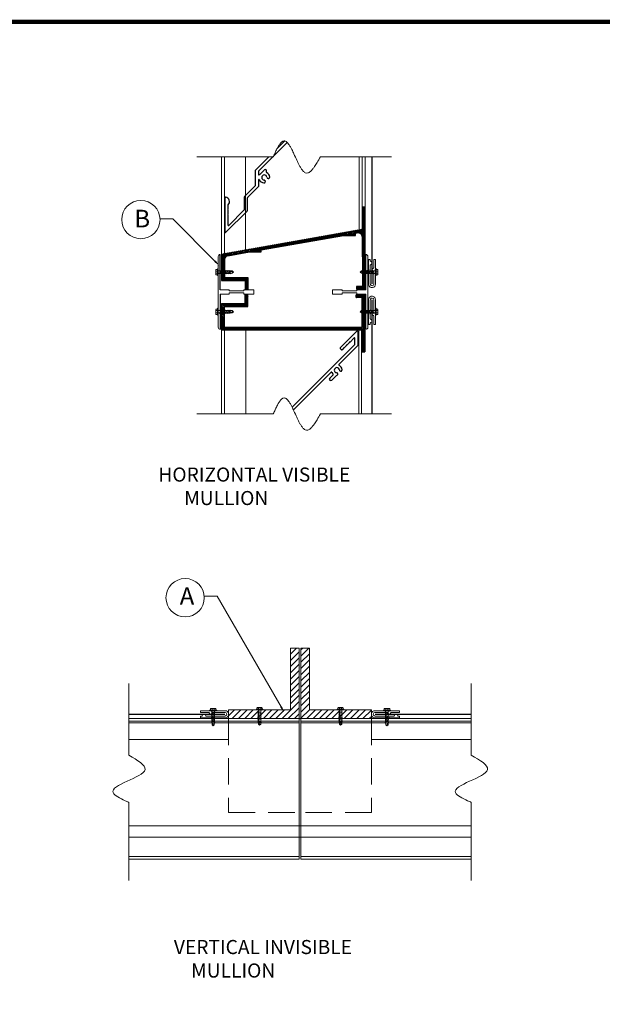
# Model space of a CAD drawing. Units: inches. Extents: x -0.1 to 67.9, y -0.1 to 43.9.
# Drawn here: x 16.5 to 33, y 16 to 43.9 of the extents above; entities that cross this region are included whole.
import ezdxf

# ---------------------------------------------------------------- set-up
doc = ezdxf.new("R2010")
doc.units = ezdxf.units.IN
doc.header["$MEASUREMENT"] = 0
doc.linetypes.add('HIDDEN', pattern=[0.375, 0.25, -0.125])
doc.layers.get('0').update_dxf_attribs({"linetype": 'CONTINUOUS'})
doc.layers.add('HIDDEN', color=7, linetype='HIDDEN')
doc.styles.add('ARCHITECT', font='archs.shx')

# ---------------------------------------------------------------- blocks, each defined once
blk = doc.blocks.new('SILL')
for p, q in [((34.576, 10.321), (34.576, 10.946)), ((34.657, 10.946), (34.576, 10.946)), ((34.657, 9.616), (34.657, 10.946)), ((30.576, 9.616), (34.576, 10.321)), ((31.704, 9.733), (34.043, 10.145)), ((34.043, 10.145), (34.379, 10.145)), ((34.379, 10.204), (34.429, 10.213)), ((34.379, 10.145), (34.379, 10.204)), ((34.576, 9.616), (34.576, 10.09)), ((30.576, 9.616), (30.576, 8.866)), ((30.76, 9.566), (31.368, 9.673)), ((31.368, 9.673), (31.704, 9.673)), ((31.704, 9.673), (31.704, 9.733)), ((34.576, 9.535), (34.576, 9.616)), ((34.576, 9.535), (34.576, 8.697)), ((34.657, 9.616), (34.657, 8.616)), ((30.657, 9.443), (30.657, 8.947)), ((30.576, 8.866), (31.246, 8.866)), ((30.657, 8.947), (31.327, 8.947)), ((31.246, 8.866), (31.246, 8.616)), ((31.327, 8.947), (31.327, 8.616)), ((34.407, 8.697), (34.407, 8.616)), ((34.576, 8.697), (34.407, 8.697)), ((31.246, 8.616), (31.327, 8.616)), ((34.657, 8.616), (34.407, 8.616))]:
    blk.add_line(p, q)
for centre, start, end in [((34.451, 10.09), 0, 100), ((30.782, 9.443), 100, 180)]:
    blk.add_arc(centre, 0.125, start, end)
blk = doc.blocks.new('4HS')
for p, q in [((7, 5), (7, 5.625)), ((7, 5.625), (7.081, 5.625)), ((7.081, 5), (7.081, 5.625)), ((3, 5), (7, 5)), ((3, 5), (3, 4.25)), ((3.081, 4.919), (7, 4.919)), ((3.081, 4.919), (3.081, 4.331)), ((7, 4.919), (7, 4.081)), ((7.081, 5), (7.081, 4)), ((3, 4.25), (3.67, 4.25)), ((3.081, 4.331), (3.751, 4.331)), ((3.67, 4.25), (3.67, 4)), ((3.751, 4.331), (3.751, 4)), ((3.67, 4), (3.751, 4)), ((7, 4.081), (6.831, 4.081)), ((6.831, 4.081), (6.831, 4)), ((7.081, 4), (6.831, 4))]:
    blk.add_line(p, q)
blk = doc.blocks.new('*X59')
at = {"color": 0}
for p, q in [((7.8139, 5.328), (7.8162, 5.3302)), ((7.8139, 5.3169), (7.8272, 5.3302)), ((7.8139, 5.3059), (7.8341, 5.3261)), ((7.8139, 5.2948), (7.8341, 5.3151)), ((7.8139, 5.2838), (7.8341, 5.304)), ((7.8139, 5.2727), (7.8341, 5.293)), ((7.8139, 5.2617), (7.8341, 5.2819)), ((7.8139, 5.2506), (7.8341, 5.2709)), ((7.8139, 5.2396), (7.8341, 5.2598)), ((7.7943, 5.1537), (7.8341, 5.1935)), ((7.8139, 5.2285), (7.8341, 5.2488)), ((7.8139, 5.2175), (7.8341, 5.2377)), ((7.8139, 5.2064), (7.8341, 5.2267)), ((7.8139, 5.1954), (7.8341, 5.2156)), ((7.8139, 5.1843), (7.8341, 5.2046)), ((6.8139, 5.1345), (6.8534, 5.174)), ((6.8139, 5.1455), (6.8423, 5.174)), ((6.8139, 5.1566), (6.8313, 5.174)), ((6.8139, 5.1676), (6.8202, 5.174)), ((6.8139, 5.1234), (6.8341, 5.1437)), ((6.8139, 5.1124), (6.8341, 5.1327)), ((6.8139, 5.1014), (6.8341, 5.1216)), ((6.8442, 5.1537), (6.8644, 5.174)), ((6.8552, 5.1537), (6.8755, 5.174)), ((6.8663, 5.1537), (6.8865, 5.174)), ((6.8773, 5.1537), (6.8976, 5.174)), ((6.8884, 5.1537), (6.9086, 5.174)), ((6.8994, 5.1537), (6.9197, 5.174)), ((6.9105, 5.1537), (6.9307, 5.174)), ((6.9215, 5.1537), (6.9418, 5.174)), ((6.9326, 5.1537), (6.9528, 5.174)), ((6.9436, 5.1537), (6.9638, 5.174)), ((6.9546, 5.1537), (6.9749, 5.174)), ((6.9657, 5.1537), (6.9859, 5.174)), ((6.9767, 5.1537), (6.997, 5.174)), ((6.9878, 5.1537), (7.008, 5.174)), ((6.9988, 5.1537), (7.0191, 5.174)), ((7.0099, 5.1537), (7.0301, 5.174)), ((7.0209, 5.1537), (7.0412, 5.174)), ((7.032, 5.1537), (7.0522, 5.174)), ((7.043, 5.1537), (7.0633, 5.174)), ((7.0541, 5.1537), (7.0743, 5.174)), ((7.0651, 5.1537), (7.0854, 5.174)), ((7.0762, 5.1537), (7.0964, 5.174)), ((7.0872, 5.1537), (7.1075, 5.174)), ((7.0983, 5.1537), (7.1185, 5.174)), ((7.1093, 5.1537), (7.1296, 5.174)), ((7.1204, 5.1537), (7.1406, 5.174)), ((7.1314, 5.1537), (7.1517, 5.174)), ((7.1425, 5.1537), (7.1627, 5.174)), ((7.1535, 5.1537), (7.1738, 5.174)), ((7.1646, 5.1537), (7.1848, 5.174)), ((7.1756, 5.1537), (7.1959, 5.174)), ((7.1867, 5.1537), (7.2069, 5.174)), ((7.1977, 5.1537), (7.218, 5.174)), ((7.2088, 5.1537), (7.229, 5.174)), ((7.2198, 5.1537), (7.2401, 5.174)), ((7.2309, 5.1537), (7.2511, 5.174)), ((7.2419, 5.1537), (7.2622, 5.174)), ((7.253, 5.1537), (7.2732, 5.174)), ((7.264, 5.1537), (7.2843, 5.174)), ((7.2751, 5.1537), (7.2953, 5.174)), ((7.2861, 5.1537), (7.3064, 5.174)), ((7.2972, 5.1537), (7.3174, 5.174)), ((7.3082, 5.1537), (7.3285, 5.174)), ((7.3192, 5.1537), (7.3395, 5.174)), ((7.3303, 5.1537), (7.3505, 5.174)), ((7.3413, 5.1537), (7.3616, 5.174)), ((7.3524, 5.1537), (7.3726, 5.174)), ((7.3634, 5.1537), (7.3837, 5.174)), ((7.3745, 5.1537), (7.3947, 5.174)), ((7.3855, 5.1537), (7.4058, 5.174)), ((7.3966, 5.1537), (7.4168, 5.174)), ((7.4076, 5.1537), (7.4279, 5.174)), ((7.4187, 5.1537), (7.4389, 5.174)), ((7.4297, 5.1537), (7.45, 5.174)), ((7.4408, 5.1537), (7.461, 5.174)), ((7.4518, 5.1537), (7.4721, 5.174)), ((7.4629, 5.1537), (7.4831, 5.174)), ((7.4739, 5.1537), (7.4942, 5.174)), ((7.485, 5.1537), (7.5052, 5.174)), ((7.496, 5.1537), (7.5163, 5.174)), ((7.5071, 5.1537), (7.5273, 5.174)), ((7.5181, 5.1537), (7.5384, 5.174)), ((7.5292, 5.1537), (7.5494, 5.174)), ((7.5402, 5.1537), (7.5605, 5.174)), ((7.5513, 5.1537), (7.5715, 5.174)), ((7.5623, 5.1537), (7.5826, 5.174)), ((7.5734, 5.1537), (7.5936, 5.174)), ((7.5844, 5.1537), (7.6047, 5.174)), ((7.5955, 5.1537), (7.6157, 5.174)), ((7.6065, 5.1537), (7.6268, 5.174)), ((7.6176, 5.1537), (7.6378, 5.174)), ((7.6286, 5.1537), (7.6489, 5.174)), ((7.6397, 5.1537), (7.6599, 5.174)), ((7.6507, 5.1537), (7.671, 5.174)), ((7.6618, 5.1537), (7.682, 5.174)), ((7.6728, 5.1537), (7.6931, 5.174)), ((7.6839, 5.1537), (7.7041, 5.174)), ((7.6949, 5.1537), (7.7152, 5.174)), ((7.7059, 5.1537), (7.7262, 5.174)), ((7.717, 5.1537), (7.7372, 5.174)), ((7.728, 5.1537), (7.7483, 5.174)), ((7.7391, 5.1537), (7.7593, 5.174)), ((7.7501, 5.1537), (7.7704, 5.174)), ((7.7612, 5.1537), (7.7814, 5.174)), ((7.7722, 5.1537), (7.7925, 5.174)), ((7.7833, 5.1537), (7.8035, 5.174)), ((7.8054, 5.1537), (7.8341, 5.1825)), ((7.8139, 5.1512), (7.8341, 5.1714)), ((7.8139, 5.1401), (7.8341, 5.1604)), ((7.8139, 5.1291), (7.8341, 5.1493)), ((7.8139, 5.118), (7.8341, 5.1383)), ((7.8139, 5.107), (7.8341, 5.1272)), ((7.8139, 5.0959), (7.8341, 5.1162)), ((6.8139, 5.0903), (6.8341, 5.1106)), ((6.8139, 5.0793), (6.8341, 5.0995)), ((6.8139, 5.0682), (6.8341, 5.0885)), ((6.8139, 5.0572), (6.8341, 5.0774)), ((6.8139, 5.0461), (6.8341, 5.0664)), ((6.8139, 5.0351), (6.8341, 5.0553)), ((7.8139, 5.0849), (7.8341, 5.1051)), ((7.8139, 5.0738), (7.8341, 5.0941)), ((7.8139, 5.0628), (7.8341, 5.083)), ((7.8139, 5.0517), (7.8341, 5.072)), ((7.8139, 5.0407), (7.8341, 5.0609)), ((7.8139, 5.0296), (7.8341, 5.0499)), ((6.8139, 5.024), (6.8341, 5.0443)), ((6.8139, 5.013), (6.8341, 5.0332)), ((6.8139, 5.0019), (6.8341, 5.0222)), ((6.8139, 4.9909), (6.8341, 5.0111)), ((6.8205, 4.9865), (6.8408, 5.0067)), ((6.8316, 4.9865), (6.8518, 5.0067)), ((6.8426, 4.9865), (6.8629, 5.0067)), ((6.8537, 4.9865), (6.8739, 5.0067)), ((6.8647, 4.9865), (6.885, 5.0067)), ((6.8758, 4.9865), (6.896, 5.0067)), ((6.8868, 4.9865), (6.9071, 5.0067)), ((6.8979, 4.9865), (6.9181, 5.0067)), ((6.9089, 4.9865), (6.9292, 5.0067)), ((6.92, 4.9865), (6.9402, 5.0067)), ((6.931, 4.9865), (6.9513, 5.0067)), ((6.9421, 4.9865), (6.9623, 5.0067)), ((6.9531, 4.9865), (6.9734, 5.0067)), ((6.9642, 4.9865), (6.9844, 5.0067)), ((6.9752, 4.9865), (6.9955, 5.0067)), ((6.9814, 4.9816), (7.0016, 5.0018)), ((6.9814, 4.9705), (7.0016, 4.9908)), ((6.9814, 4.9595), (7.0016, 4.9797)), ((7.8139, 5.0186), (7.8341, 5.0388)), ((7.8139, 5.0075), (7.8341, 5.0278)), ((7.8139, 4.9965), (7.8341, 5.0167)), ((7.8139, 4.9854), (7.8341, 5.0057)), ((7.8139, 4.9744), (7.8341, 4.9947)), ((7.8139, 4.9634), (7.8341, 4.9836)), ((6.9814, 4.9484), (7.0016, 4.9687)), ((6.9814, 4.9374), (7.0016, 4.9576)), ((6.9814, 4.9263), (7.0016, 4.9466)), ((6.9901, 4.924), (7.0016, 4.9355)), ((7.0011, 4.924), (7.0016, 4.9245)), ((7.7716, 4.9432), (7.7727, 4.9442)), ((7.7716, 4.9322), (7.7837, 4.9442)), ((7.7745, 4.924), (7.7948, 4.9442)), ((7.7856, 4.924), (7.8058, 4.9442)), ((7.7966, 4.924), (7.8341, 4.9615)), ((7.8077, 4.924), (7.8341, 4.9505)), ((7.8139, 4.9523), (7.8341, 4.9726)), ((7.8187, 4.924), (7.8341, 4.9394)), ((7.8298, 4.924), (7.8341, 4.9284))]:
    blk.add_line(p, q, dxfattribs=at)
blk = doc.blocks.new('T5')
at = {"lineweight": 13}
for p, q in [((22.114, 36.22), (22.114, 37.222)), ((22.174, 36.282), (22.174, 37.282)), ((22.114, 36.22), (22.114, 35.217)), ((22.174, 36.282), (22.424, 36.282)), ((22.174, 36.157), (22.174, 35.157)), ((22.174, 36.157), (22.424, 36.157)), ((22.424, 36.282), (22.424, 36.25)), ((22.424, 36.282), (22.424, 36.282)), ((22.424, 36.25), (22.844, 36.25)), ((22.424, 36.157), (22.424, 36.19)), ((22.424, 36.19), (22.844, 36.19)), ((22.424, 36.157), (22.424, 36.157)), ((22.844, 36.282), (23.123, 36.282)), ((22.844, 36.25), (22.844, 36.282)), ((22.844, 36.19), (22.844, 36.157)), ((22.844, 36.157), (23.123, 36.157)), ((23.123, 36.157), (23.123, 36.282)), ((23.123, 36.282), (23.123, 36.157))]:
    blk.add_line(p, q, dxfattribs=at)
for centre, start, end in [((22.174, 37.222), 90, 180), ((22.174, 35.217), 180, 270)]:
    blk.add_arc(centre, 0.06, start, end, dxfattribs=at)
blk = doc.blocks.new('T7')
at = {"lineweight": 13}
for p, q in [((26.304, 36.282), (26.304, 37.282)), ((26.364, 36.22), (26.364, 37.222)), ((25.355, 36.157), (25.355, 36.282)), ((25.355, 36.282), (25.355, 36.157)), ((25.634, 36.282), (25.355, 36.282)), ((25.634, 36.157), (25.355, 36.157)), ((25.634, 36.25), (25.634, 36.282)), ((26.054, 36.25), (25.634, 36.25)), ((26.054, 36.19), (25.634, 36.19)), ((25.634, 36.19), (25.634, 36.157)), ((26.054, 36.282), (26.054, 36.25)), ((26.054, 36.282), (26.054, 36.282)), ((26.304, 36.282), (26.054, 36.282)), ((26.054, 36.157), (26.054, 36.19)), ((26.304, 36.157), (26.054, 36.157)), ((26.054, 36.157), (26.054, 36.157)), ((26.304, 36.157), (26.304, 35.157)), ((26.364, 36.22), (26.364, 35.217))]:
    blk.add_line(p, q, dxfattribs=at)
for centre, start, end in [((26.304, 37.222), 0, 90), ((26.304, 35.217), 270, 0)]:
    blk.add_arc(centre, 0.06, start, end, dxfattribs=at)
blk = doc.blocks.new('B2')
at = {"linetype": 'ByBlock', "lineweight": 13}
blk.add_line((20.822, 38.047), (20.462, 38.047), dxfattribs=at)
blk.add_lwpolyline([(22.021, 36.848), (20.822, 38.047)], dxfattribs=at)
at = {"lineweight": 13}
blk.add_circle((19.918, 38.03), 0.544, dxfattribs=at)
at = {"lineweight": 15}
blk.add_solid([(22.042, 36.869), (22.148, 36.721), (22, 36.827)], dxfattribs=at)
at = {"lineweight": 15, "insert": (20.181, 38.308), "char_height": 0.5, "attachment_point": 3, "style": 'ARCHITECT'}
blk.add_mtext('B', dxfattribs=at)
blk = doc.blocks.new('A1')
at = {"linetype": 'ByBlock', "lineweight": 13}
blk.add_line((22.082, 27.584), (21.722, 27.584), dxfattribs=at)
blk.add_lwpolyline([(23.897, 24.44), (22.082, 27.584)], dxfattribs=at)
at = {"lineweight": 13}
blk.add_circle((21.176, 27.535), 0.544, dxfattribs=at)
blk.add_solid([(23.923, 24.455), (23.987, 24.284), (23.871, 24.425)], dxfattribs=at)
at = {"lineweight": 15, "insert": (21.436, 27.834), "char_height": 0.5, "width": 2.37577, "attachment_point": 3, "style": 'ARCHITECT'}
blk.add_mtext('A  ', dxfattribs=at)
blk = doc.blocks.new('y')
at = {"lineweight": 13}
for p, q in [((26.564, 24.326), (26.952, 24.326)), ((26.952, 24.326), (26.964, 24.314)), ((26.964, 24.314), (26.976, 24.326)), ((26.976, 24.326), (27.252, 24.326)), ((26.535, 24.13), (26.564, 24.126)), ((26.903, 24.275), (26.564, 24.275)), ((26.564, 24.176), (27.103, 24.176)), ((26.952, 24.126), (26.564, 24.126)), ((26.919, 24.219), (26.905, 24.233)), ((26.964, 24.138), (26.952, 24.126)), ((26.976, 24.126), (26.964, 24.138)), ((27.252, 24.126), (26.976, 24.126)), ((27.252, 24.275), (27.025, 24.275)), ((27.225, 24.176), (27.252, 24.176)), ((27.264, 24.314), (27.264, 24.287)), ((27.264, 24.164), (27.264, 24.138))]:
    blk.add_line(p, q, dxfattribs=at)
for centre, radius, start, end in [((26.564, 24.226), 0.1, 90, 253), ((27.252, 24.314), 0.012, 0, 90), ((26.564, 24.226), 0.0496, 90, 253), ((26.903, 24.263), 0.012, 11.0875, 90), ((26.964, 24.275), 0.0504, 191.0875, 348.9125), ((27.025, 24.263), 0.012, 90, 168.9125), ((27.103, 24.188), 0.012, 270, 348.9125), ((27.164, 24.176), 0.0504, 11.0875, 168.9125), ((27.225, 24.188), 0.012, 191.0875, 270), ((27.252, 24.287), 0.012, 270, 0), ((27.252, 24.164), 0.012, 0, 90), ((27.252, 24.138), 0.012, 270, 0)]:
    blk.add_arc(centre, radius, start, end, dxfattribs=at)
blk = doc.blocks.new('t24')
at = {"linetype": 'ByBlock', "lineweight": 13, "ltscale": 0.075}
for p, q in [((7.851, 34.829), (7.943, 34.846)), ((7.851, 34.829), (7.864, 34.816)), ((7.851, 34.797), (7.943, 34.813)), ((7.851, 34.797), (7.864, 34.783)), ((7.851, 34.765), (7.943, 34.781)), ((7.851, 34.765), (7.864, 34.751)), ((7.851, 34.732), (7.943, 34.748)), ((7.851, 34.732), (7.864, 34.718)), ((7.897, 34.928), (7.864, 34.895)), ((7.864, 34.832), (7.864, 34.895)), ((7.864, 34.799), (7.864, 34.816)), ((7.864, 34.767), (7.864, 34.783)), ((7.864, 34.734), (7.864, 34.751)), ((7.911, 34.914), (7.884, 34.887)), ((7.884, 34.835), (7.884, 34.887)), ((7.897, 34.928), (7.929, 34.895)), ((7.929, 34.86), (7.929, 34.895)), ((7.943, 34.846), (7.929, 34.86)), ((7.929, 34.827), (7.929, 34.843)), ((7.943, 34.813), (7.929, 34.827)), ((7.929, 34.795), (7.929, 34.811)), ((7.943, 34.781), (7.929, 34.795)), ((7.929, 34.762), (7.929, 34.778)), ((7.943, 34.748), (7.929, 34.762)), ((7.929, 34.73), (7.929, 34.746)), ((7.943, 34.716), (7.929, 34.73))]:
    blk.add_line(p, q, dxfattribs=at)
at = {"linetype": 'ByBlock', "lineweight": 13}
for p, q in [((7.851, 34.7), (7.943, 34.716)), ((7.864, 34.702), (7.864, 34.718)), ((7.929, 34.697), (7.929, 34.713))]:
    blk.add_line(p, q, dxfattribs=at)
at = {"lineweight": 13}
for p, q in [((7.851, 34.7), (7.864, 34.686)), ((7.851, 34.667), (7.943, 34.683)), ((7.864, 34.669), (7.864, 34.686)), ((7.943, 34.683), (7.929, 34.697)), ((7.929, 34.665), (7.929, 34.681)), ((7.988, 34.495), (7.806, 34.495)), ((7.806, 34.478), (7.808, 34.478)), ((7.986, 34.478), (7.808, 34.478)), ((7.819, 34.437), (7.819, 34.478)), ((7.952, 34.428), (7.842, 34.428)), ((7.851, 34.667), (7.864, 34.653)), ((7.851, 34.635), (7.943, 34.651)), ((7.851, 34.635), (7.864, 34.621)), ((7.851, 34.602), (7.943, 34.618)), ((7.851, 34.602), (7.864, 34.588)), ((7.851, 34.57), (7.943, 34.586)), ((7.851, 34.57), (7.864, 34.556)), ((7.851, 34.537), (7.943, 34.553)), ((7.851, 34.537), (7.864, 34.523)), ((7.864, 34.637), (7.864, 34.653)), ((7.864, 34.604), (7.864, 34.621)), ((7.864, 34.572), (7.864, 34.588)), ((7.864, 34.539), (7.864, 34.556)), ((7.864, 34.495), (7.864, 34.523)), ((7.867, 34.437), (7.867, 34.478)), ((7.943, 34.651), (7.929, 34.665)), ((7.929, 34.632), (7.929, 34.648)), ((7.943, 34.618), (7.929, 34.632)), ((7.929, 34.6), (7.929, 34.616)), ((7.943, 34.586), (7.929, 34.6)), ((7.929, 34.567), (7.929, 34.583)), ((7.943, 34.553), (7.929, 34.567)), ((7.929, 34.535), (7.929, 34.551)), ((7.943, 34.521), (7.929, 34.535)), ((7.929, 34.518), (7.943, 34.521)), ((7.929, 34.495), (7.929, 34.518)), ((7.929, 34.437), (7.929, 34.478)), ((7.974, 34.437), (7.974, 34.478)), ((7.988, 34.478), (7.986, 34.478))]:
    blk.add_line(p, q, dxfattribs=at)
for centre, radius, start, end in [((7.806, 34.486), 0.00875, 90, 270), ((7.842, 34.458), 0.0306, 223.1736, 270), ((7.845, 34.458), 0.0306, 270, 316.8264), ((7.889, 34.458), 0.0306, 223.1736, 270), ((7.907, 34.458), 0.0306, 270, 316.8264), ((7.952, 34.458), 0.0306, 223.1736, 270), ((7.952, 34.458), 0.0306, 270, 316.8264), ((7.988, 34.486), 0.00875, 270, 90)]:
    blk.add_arc(centre, radius, start, end, dxfattribs=at)
blk = doc.blocks.new('gaega')
at = {"linetype": 'ByBlock', "lineweight": 13, "ltscale": 0.075}
for p, q in [((9.147, 34.846), (9.161, 34.86)), ((9.24, 34.829), (9.147, 34.846)), ((9.147, 34.813), (9.161, 34.827)), ((9.24, 34.797), (9.147, 34.813)), ((9.147, 34.781), (9.161, 34.795)), ((9.24, 34.765), (9.147, 34.781)), ((9.147, 34.748), (9.161, 34.762)), ((9.24, 34.732), (9.147, 34.748)), ((9.147, 34.716), (9.161, 34.73)), ((9.193, 34.928), (9.161, 34.895)), ((9.161, 34.86), (9.161, 34.895)), ((9.161, 34.827), (9.161, 34.843)), ((9.161, 34.795), (9.161, 34.811)), ((9.161, 34.762), (9.161, 34.778)), ((9.161, 34.73), (9.161, 34.746)), ((9.179, 34.914), (9.206, 34.887)), ((9.193, 34.928), (9.226, 34.895)), ((9.206, 34.835), (9.206, 34.887)), ((9.226, 34.832), (9.226, 34.895)), ((9.24, 34.829), (9.226, 34.816)), ((9.226, 34.799), (9.226, 34.816)), ((9.24, 34.797), (9.226, 34.783)), ((9.226, 34.767), (9.226, 34.783)), ((9.24, 34.765), (9.226, 34.751)), ((9.226, 34.734), (9.226, 34.751)), ((9.24, 34.732), (9.226, 34.718))]:
    blk.add_line(p, q, dxfattribs=at)
at = {"linetype": 'HIDDEN', "lineweight": 13}
for p, q in [((9.24, 34.7), (9.147, 34.716)), ((9.161, 34.697), (9.161, 34.713)), ((9.226, 34.702), (9.226, 34.718))]:
    blk.add_line(p, q, dxfattribs=at)
at = {"lineweight": 13}
for p, q in [((9.147, 34.683), (9.161, 34.697)), ((9.24, 34.667), (9.147, 34.683)), ((9.161, 34.665), (9.161, 34.681)), ((9.24, 34.7), (9.226, 34.686)), ((9.226, 34.669), (9.226, 34.686)), ((9.102, 34.495), (9.285, 34.495)), ((9.102, 34.478), (9.104, 34.478)), ((9.104, 34.478), (9.283, 34.478)), ((9.116, 34.437), (9.116, 34.478)), ((9.138, 34.428), (9.249, 34.428)), ((9.147, 34.651), (9.161, 34.665)), ((9.24, 34.635), (9.147, 34.651)), ((9.147, 34.618), (9.161, 34.632)), ((9.24, 34.602), (9.147, 34.618)), ((9.147, 34.586), (9.161, 34.6)), ((9.24, 34.57), (9.147, 34.586)), ((9.147, 34.553), (9.161, 34.567)), ((9.24, 34.537), (9.147, 34.553)), ((9.147, 34.521), (9.161, 34.535)), ((9.161, 34.518), (9.147, 34.521)), ((9.161, 34.632), (9.161, 34.648)), ((9.161, 34.6), (9.161, 34.616)), ((9.161, 34.567), (9.161, 34.583)), ((9.161, 34.535), (9.161, 34.551)), ((9.161, 34.495), (9.161, 34.518)), ((9.161, 34.437), (9.161, 34.478)), ((9.223, 34.437), (9.223, 34.478)), ((9.24, 34.667), (9.226, 34.653)), ((9.226, 34.637), (9.226, 34.653)), ((9.24, 34.635), (9.226, 34.621)), ((9.226, 34.604), (9.226, 34.621)), ((9.24, 34.602), (9.226, 34.588)), ((9.226, 34.572), (9.226, 34.588)), ((9.24, 34.57), (9.226, 34.556)), ((9.226, 34.539), (9.226, 34.556)), ((9.24, 34.537), (9.226, 34.523)), ((9.226, 34.495), (9.226, 34.523)), ((9.271, 34.437), (9.271, 34.478)), ((9.285, 34.478), (9.283, 34.478))]:
    blk.add_line(p, q, dxfattribs=at)
for centre, radius, start, end in [((9.102, 34.486), 0.00875, 90, 270), ((9.138, 34.458), 0.0306, 223.1736, 270), ((9.139, 34.458), 0.0306, 270, 316.8264), ((9.183, 34.458), 0.0306, 223.1736, 270), ((9.201, 34.458), 0.0306, 270, 316.8264), ((9.246, 34.458), 0.0306, 223.1736, 270), ((9.249, 34.458), 0.0306, 270, 316.8264), ((9.285, 34.486), 0.00875, 270, 90)]:
    blk.add_arc(centre, radius, start, end, dxfattribs=at)
blk = doc.blocks.new('ffe')
at = {"lineweight": 13}
for p, q in [((21.899, 24.326), (21.623, 24.326)), ((21.911, 24.314), (21.899, 24.326)), ((21.923, 24.326), (21.911, 24.314)), ((22.311, 24.326), (21.923, 24.326)), ((21.611, 24.314), (21.611, 24.287)), ((21.611, 24.164), (21.611, 24.138)), ((21.623, 24.275), (21.85, 24.275)), ((21.65, 24.176), (21.623, 24.176)), ((21.623, 24.126), (21.899, 24.126)), ((22.311, 24.176), (21.772, 24.176)), ((21.899, 24.126), (21.911, 24.138)), ((21.911, 24.138), (21.923, 24.126)), ((21.923, 24.126), (22.311, 24.126)), ((21.972, 24.275), (22.311, 24.275)), ((22.326, 24.178), (22.311, 24.176)), ((22.34, 24.13), (22.311, 24.126))]:
    blk.add_line(p, q, dxfattribs=at)
for centre, radius, start, end in [((21.623, 24.314), 0.012, 90, 180), ((22.311, 24.226), 0.1, 287, 90), ((21.623, 24.287), 0.012, 180, 270), ((21.623, 24.164), 0.012, 90, 180), ((21.623, 24.138), 0.012, 180, 270), ((21.65, 24.188), 0.012, 270, 348.9125), ((21.711, 24.176), 0.0504, 11.0875, 168.9125), ((21.772, 24.188), 0.012, 191.0875, 270), ((21.85, 24.263), 0.012, 11.0875, 90), ((21.911, 24.275), 0.0504, 191.0875, 348.9125), ((21.972, 24.263), 0.012, 90, 168.9125), ((22.311, 24.226), 0.0496, 287, 90)]:
    blk.add_arc(centre, radius, start, end, dxfattribs=at)
blk = doc.blocks.new('asdw')
at = {"lineweight": 13}
for p, q in [((23.197, 24.366), (23.199, 24.366)), ((23.38, 24.348), (23.197, 24.348)), ((23.378, 24.366), (23.199, 24.366)), ((23.211, 24.406), (23.211, 24.366)), ((23.344, 24.416), (23.233, 24.416)), ((23.256, 24.348), (23.256, 24.32)), ((23.259, 24.406), (23.259, 24.366)), ((23.321, 24.406), (23.321, 24.366)), ((23.321, 24.348), (23.321, 24.325)), ((23.366, 24.406), (23.366, 24.366)), ((23.38, 24.366), (23.378, 24.366)), ((23.242, 24.307), (23.256, 24.32)), ((23.242, 24.307), (23.335, 24.29)), ((23.242, 24.274), (23.256, 24.288)), ((23.242, 24.274), (23.335, 24.258)), ((23.242, 24.242), (23.256, 24.255)), ((23.242, 24.242), (23.335, 24.225)), ((23.242, 24.209), (23.256, 24.223)), ((23.242, 24.209), (23.335, 24.193)), ((23.242, 24.177), (23.256, 24.19)), ((23.242, 24.177), (23.335, 24.16)), ((23.242, 24.144), (23.256, 24.158)), ((23.256, 24.304), (23.256, 24.288)), ((23.256, 24.272), (23.256, 24.255)), ((23.256, 24.239), (23.256, 24.223)), ((23.256, 24.207), (23.256, 24.19)), ((23.256, 24.174), (23.256, 24.158)), ((23.321, 24.325), (23.335, 24.323)), ((23.335, 24.323), (23.321, 24.309)), ((23.321, 24.309), (23.321, 24.293)), ((23.335, 24.29), (23.321, 24.276)), ((23.321, 24.276), (23.321, 24.26)), ((23.335, 24.258), (23.321, 24.244)), ((23.321, 24.244), (23.321, 24.228)), ((23.335, 24.225), (23.321, 24.211)), ((23.321, 24.211), (23.321, 24.195)), ((23.335, 24.193), (23.321, 24.179)), ((23.321, 24.179), (23.321, 24.163)), ((23.335, 24.16), (23.321, 24.146))]:
    blk.add_line(p, q, dxfattribs=at)
at = {"linetype": 'HIDDEN', "lineweight": 13}
for p, q in [((23.242, 24.144), (23.335, 24.128)), ((23.256, 24.142), (23.256, 24.125)), ((23.321, 24.146), (23.321, 24.13))]:
    blk.add_line(p, q, dxfattribs=at)
at = {"linetype": 'HIDDEN', "lineweight": 13, "ltscale": 0.075}
for p, q in [((23.242, 24.112), (23.256, 24.125)), ((23.242, 24.112), (23.335, 24.095)), ((23.242, 24.079), (23.256, 24.093)), ((23.242, 24.079), (23.335, 24.063)), ((23.242, 24.047), (23.256, 24.06)), ((23.242, 24.047), (23.335, 24.03)), ((23.256, 24.109), (23.256, 24.093)), ((23.256, 24.077), (23.256, 24.06)), ((23.335, 24.128), (23.321, 24.114)), ((23.321, 24.114), (23.321, 24.098)), ((23.335, 24.095), (23.321, 24.081)), ((23.321, 24.081), (23.321, 24.065)), ((23.335, 24.063), (23.321, 24.049)), ((23.321, 24.049), (23.321, 24.033)), ((23.242, 24.014), (23.256, 24.028)), ((23.242, 24.014), (23.335, 23.998)), ((23.256, 24.044), (23.256, 24.028)), ((23.256, 24.012), (23.256, 23.948)), ((23.289, 23.916), (23.256, 23.948)), ((23.276, 24.008), (23.276, 23.957)), ((23.303, 23.93), (23.276, 23.957)), ((23.289, 23.916), (23.321, 23.948)), ((23.335, 24.03), (23.321, 24.016)), ((23.321, 24.016), (23.321, 24)), ((23.335, 23.998), (23.321, 23.984)), ((23.321, 23.984), (23.321, 23.948))]:
    blk.add_line(p, q, dxfattribs=at)
at = {"lineweight": 13}
for centre, radius, start, end in [((23.197, 24.357), 0.00875, 90, 270), ((23.233, 24.385), 0.0306, 90, 136.8264), ((23.236, 24.385), 0.0306, 43.1736, 90), ((23.281, 24.385), 0.0306, 90, 136.8264), ((23.299, 24.385), 0.0306, 43.1736, 90), ((23.343, 24.385), 0.0306, 90, 136.8264), ((23.344, 24.385), 0.0306, 43.1736, 90), ((23.38, 24.357), 0.00875, 270, 90)]:
    blk.add_arc(centre, radius, start, end, dxfattribs=at)

msp = doc.modelspace()

# ---------------------------------------------------------------- hatches: boundary and pattern name
at = {"lineweight": 15}
h = msp.add_hatch(dxfattribs=at)
h.set_pattern_fill('ANSI31', color=256, scale=0.25)
h.set_pattern_definition([(45, (-15.042064, 7.680836), (-0.022097087, 0.022097087), [])])
h.paths.add_polyline_path([(22.208, 37.296), (22.208, 36.546), (22.878, 36.546), (22.878, 36.296), (22.959, 36.296), (22.959, 36.627), (22.289, 36.627), (22.289, 37.123, -0.36397), (22.393, 37.247), (23, 37.354), (23.337, 37.354), (23.337, 37.413), (25.675, 37.825), (26.012, 37.825), (26.012, 37.885), (26.062, 37.893, -0.466308), (26.208, 37.77), (26.208, 37.296), (26.208, 37.215), (26.208, 36.377), (26.039, 36.377), (26.039, 36.296), (26.289, 36.296), (26.289, 37.296), (26.289, 38.627), (26.208, 38.627), (26.208, 38.002)])
h = msp.add_hatch(dxfattribs=at)
h.set_pattern_fill('ANSI31', color=1)
h.paths.add_polyline_path([(24.411, 26.103), (24.166, 26.103), (24.166, 24.348), (22.411, 24.348), (22.411, 24.103), (24.411, 24.103)])
h.paths.add_polyline_path([(24.709, 26.103), (24.464, 26.103), (24.464, 24.103), (26.464, 24.103), (26.464, 24.348), (24.709, 24.348)])

# ---------------------------------------------------------------- linework, layer by layer
for p, q in [((67.83, 43.89), (0, 43.89)), ((23.679, 40.056), (21.504, 40.056)), ((22.208, 37.296), (22.208, 40.056)), ((22.289, 37.311), (22.289, 40.056)), ((22.892, 37.417), (22.892, 40.056)), ((27.033, 40.056), (25.016, 40.056)), ((26.119, 37.986), (26.119, 40.056)), ((26.198, 38), (26.198, 40.056)), ((26.289, 38.627), (26.289, 40.056)), ((22.21, 35.142), (22.21, 32.755)), ((22.289, 35.142), (22.289, 32.755)), ((22.894, 35.135, 0.003), (22.894, 32.755, 0.003)), ((26.105, 32.755), (26.105, 35.142)), ((26.184, 32.755), (26.184, 35.142)), ((23.679, 32.755), (21.504, 32.755)), ((27.033, 32.755), (25.016, 32.755)), ((24.411, 26.103), (24.166, 26.103)), ((24.166, 24.348), (24.166, 26.103)), ((24.411, 24.103), (24.411, 26.103)), ((24.464, 26.103), (24.709, 26.103)), ((24.464, 24.103), (24.464, 26.103)), ((24.709, 24.348), (24.709, 26.103)), ((19.576, 25.103), (19.576, 23.06)), ((29.299, 25.103), (29.299, 23.06)), ((24.166, 24.348), (22.411, 24.348)), ((22.411, 24.348), (22.411, 24.103)), ((24.709, 24.348), (26.464, 24.348)), ((26.464, 24.348), (26.464, 24.103)), ((24.411, 24.103), (19.576, 24.103)), ((24.411, 24.103), (22.411, 24.103)), ((24.411, 20.111), (24.411, 24.103)), ((24.411, 24.103), (24.464, 24.103)), ((24.464, 24.103), (29.299, 24.103)), ((24.464, 20.111), (24.464, 24.103)), ((24.464, 24.103), (26.464, 24.103)), ((24.411, 24.03), (19.576, 24.03)), ((24.411, 23.979), (19.576, 23.979)), ((24.464, 24.03), (29.299, 24.03)), ((24.464, 23.979), (29.299, 23.979)), ((22.411, 23.511), (19.576, 23.511)), ((29.299, 23.511), (26.464, 23.511)), ((19.576, 21.723), (19.576, 19.503)), ((29.299, 21.723), (29.299, 19.503)), ((29.299, 21.054), (19.576, 21.054)), ((29.299, 20.734), (19.576, 20.734)), ((24.411, 20.184), (19.576, 20.184)), ((29.299, 20.184), (24.464, 20.184)), ((24.411, 20.111), (19.576, 20.111)), ((29.299, 20.111), (24.464, 20.111))]:
    msp.add_line(p, q, dxfattribs=at)
for p, q in [((24.074, 40.465), (23.261, 39.652)), ((23.79, 40.296), (24.003, 40.509)), ((23.18, 39.685), (23.55, 40.056)), ((23.175, 39.249), (23.175, 39.675)), ((23.256, 39.641), (23.256, 39.555)), ((23.282, 39.544), (23.419, 39.681)), ((23.477, 39.681), (23.477, 39.681)), ((23.507, 39.45), (23.507, 39.45)), ((22.863, 38.931), (23.171, 39.238)), ((23.252, 39.204), (22.944, 38.897)), ((23.256, 39.396), (23.256, 39.215)), ((23.442, 39.384), (23.442, 39.384)), ((22.309, 37.923), (22.309, 38.894)), ((22.859, 38.557), (22.859, 38.92)), ((22.94, 38.886), (22.94, 38.523)), ((22.39, 38.683), (22.39, 38.574)), ((22.936, 38.513), (22.335, 37.912)), ((22.39, 38.574), (22.4, 38.564)), ((22.4, 38.564), (22.39, 38.554)), ((22.39, 38.554), (22.39, 38.428)), ((22.39, 38.428), (22.4, 38.418)), ((22.4, 38.418), (22.39, 38.408)), ((22.39, 38.408), (22.39, 38.119)), ((22.416, 38.108), (22.854, 38.546)), ((22.174, 36.282), (22.174, 37.282)), ((22.174, 36.157), (22.174, 35.157)), ((25.579, 34.632), (26.05, 35.103)), ((26.075, 35.093), (26.075, 34.701)), ((24.212, 32.946), (25.99, 34.724)), ((26.071, 34.69), (25.542, 34.161)), ((25.747, 34.686), (25.68, 34.619)), ((25.768, 34.707), (25.747, 34.707)), ((25.747, 34.707), (25.747, 34.686)), ((25.836, 34.775), (25.768, 34.707)), ((25.857, 34.796), (25.836, 34.796)), ((25.836, 34.796), (25.836, 34.775)), ((25.969, 34.908), (25.857, 34.796)), ((25.994, 34.734), (25.994, 34.897)), ((25.615, 34.575), (25.579, 34.611)), ((25.659, 34.598), (25.636, 34.575)), ((25.68, 34.619), (25.659, 34.619)), ((25.659, 34.619), (25.659, 34.598)), ((25.317, 33.936), (24.249, 32.868)), ((25.281, 33.771), (25.375, 33.865)), ((25.464, 33.84), (25.338, 33.714))]:
    msp.add_line(p, q)
at = {"lineweight": 15, "const_width": 0.12}
msp.add_lwpolyline([(0, 43.89), (67.83, 43.89), (67.83, 0), (0, 0), (0, 43.89)], dxfattribs=at)
at = {"lineweight": 15}
for points in [[(25.016, 40.056, -0.006057), (24.92, 39.891, -0.013879), (24.849, 39.779, -0.017385), (24.801, 39.714, -0.046914), (24.731, 39.639, -0.039591), (24.697, 39.614, -0.057374), (24.663, 39.598, -0.201936), (24.585, 39.603, -0.060488), (24.553, 39.625, -0.040291), (24.521, 39.656, -0.039543), (24.468, 39.726, -0.017533), (24.426, 39.797, -0.010622), (24.385, 39.876, -0.005879), (24.345, 39.961, -0.00093), (24.264, 40.137, 0.008294), (24.204, 40.263, 0.012357), (24.163, 40.339, 0.026853), (24.113, 40.418, 0.040114), (24.072, 40.467, 0.047902), (24.041, 40.493, 0.072753), (24.01, 40.507, 0.169711), (23.957, 40.505, 0.053522), (23.936, 40.494, 0.053824), (23.903, 40.466, 0.032576), (23.871, 40.429, 0.014519), (23.85, 40.399, 0.019659), (23.81, 40.332, 0.016936), (23.754, 40.223, 0.00734), (23.707, 40.119, 0.002665), (23.679, 40.056)], [(25.016, 32.755, -0.006057), (24.92, 32.589, -0.013879), (24.849, 32.477, -0.017385), (24.801, 32.413, -0.046914), (24.731, 32.338, -0.039591), (24.697, 32.313, -0.057374), (24.663, 32.297, -0.201936), (24.585, 32.302, -0.060488), (24.553, 32.323, -0.040291), (24.521, 32.354, -0.039543), (24.468, 32.425, -0.017533), (24.426, 32.495, -0.010622), (24.385, 32.574, -0.005879), (24.345, 32.659, -0.00093), (24.264, 32.836, 0.008294), (24.204, 32.962, 0.012357), (24.163, 33.037, 0.026853), (24.113, 33.117, 0.040114), (24.072, 33.166, 0.047902), (24.041, 33.191, 0.072753), (24.01, 33.206, 0.169711), (23.957, 33.204, 0.053522), (23.936, 33.192, 0.053824), (23.903, 33.165, 0.032576), (23.871, 33.127, 0.014519), (23.85, 33.098, 0.019659), (23.81, 33.031, 0.016936), (23.754, 32.922, 0.00734), (23.707, 32.818, 0.002665), (23.679, 32.755)]]:
    msp.add_lwpolyline(points, format="xyb", dxfattribs=at)
for centre, radius, start, end in [((23.19, 39.675), 0.015, 135, 180), ((23.271, 39.641), 0.015, 135, 180), ((23.271, 39.555), 0.015, 180, 315), ((23.423, 39.468), 0.0726, 5.3459, 264.6541), ((23.448, 39.653), 0.0405, 45, 135), ((23.448, 39.653), 0.0405, 325.9233, 45), ((23.494, 39.622), 0.015, 145.9233, 245.317), ((23.423, 39.468), 0.154, 5.3459, 65.317), ((23.536, 39.479), 0.0405, 185.3459, 225), ((23.536, 39.479), 0.0405, 225, 5.3459), ((23.16, 39.249), 0.015, 315, 0), ((23.241, 39.215), 0.015, 315, 0), ((23.271, 39.396), 0.015, 25.5675, 180), ((23.423, 39.468), 0.154, 205.5675, 264.6541), ((23.413, 39.356), 0.0405, 264.6541, 45), ((23.413, 39.356), 0.0405, 45, 84.6541), ((22.324, 38.894), 0.015, 82.1625, 180), ((22.309, 38.785), 0.125, 313.2918, 82.1625), ((22.874, 38.92), 0.015, 135, 180), ((22.955, 38.886), 0.015, 135, 180), ((22.405, 38.683), 0.015, 133.2918, 180), ((22.844, 38.557), 0.015, 315, 0), ((22.925, 38.523), 0.015, 315, 360), ((22.405, 38.119), 0.015, 180, 315), ((22.324, 37.923), 0.015, 180, 315), ((26.06, 35.093), 0.015, 0, 135), ((25.979, 34.897), 0.015, 0, 135), ((25.979, 34.734), 0.015, 315, 0), ((26.06, 34.701), 0.015, 315, 0), ((25.589, 34.622), 0.015, 135, 225), ((25.625, 34.586), 0.015, 225, 315), ((25.552, 34.15), 0.015, 135, 244.9528), ((25.481, 33.997), 0.154, 5.3459, 64.9528), ((25.328, 33.926), 0.015, 25.0472, 135), ((25.481, 33.997), 0.154, 205.0472, 226.1902), ((25.364, 33.875), 0.015, 315, 46.1902), ((25.481, 33.997), 0.0726, 5.3459, 264.6541), ((25.475, 33.829), 0.015, 94.7973, 135), ((25.47, 33.885), 0.0405, 45, 84.6541), ((25.47, 33.885), 0.0405, 274.7973, 45), ((25.593, 34.008), 0.0405, 185.3459, 225), ((25.593, 34.008), 0.0405, 225, 5.3459), ((25.309, 33.742), 0.0405, 135, 225), ((25.309, 33.742), 0.0405, 225, 315)]:
    msp.add_arc(centre, radius, start, end)
for points in [[(19.576, 23.06), (20.038, 22.655), (19.128, 22), (19.469, 21.771), (19.576, 21.723)], [(29.299, 23.06), (29.76, 22.655), (28.85, 22), (29.192, 21.771), (29.299, 21.723)]]:
    msp.add_spline(points, degree=3, dxfattribs=at)
at = {"layer": 'HIDDEN', "lineweight": 15, "ltscale": 3}
for p, q in [((22.411, 24.103), (22.411, 21.44)), ((24.411, 21.44), (24.411, 24.103)), ((24.464, 21.44), (24.464, 24.103)), ((26.464, 24.103), (26.464, 21.44)), ((22.411, 21.44), (24.411, 21.44)), ((26.464, 21.44), (24.464, 21.44))]:
    msp.add_line(p, q, dxfattribs=at)
at = {"layer": 'HIDDEN', "lineweight": 15, "const_width": 0.0399}
for points in [[(26.48, 36.442), (26.48, 40.056)], [(26.48, 35.997), (26.48, 32.755)], [(22.311, 24.226), (19.576, 24.226)], [(26.564, 24.226), (29.299, 24.226)]]:
    msp.add_lwpolyline(points, dxfattribs=at)

# ---------------------------------------------------------------- block references
for name, p in [('B2', (0, 0.244)), ('T5', (0, 0)), ('T7', (0, 0)), ('A1', (0, 0)), ('ffe', (0, 0)), ('asdw', (-1.318, -0.023)), ('asdw', (0, 0)), ('y', (0, 0))]:
    msp.add_blockref(name, p)
at = {"lineweight": 15}
msp.add_blockref('SILL', (-8.368, 27.68), dxfattribs=at)
at = {"rotation": 270}
for name, p in [('ffe', (2.255, 58.753)), ('t24', (-12.381, 44.679)), ('asdw', (2.232, 60.071)), ('gaega', (-12.381, 44.85))]:
    msp.add_blockref(name, p, dxfattribs=at)
at = {"lineweight": 15, "rotation": 180}
for name, p, xscale, yscale, zscale in [('4HS', (19.217, 40.129), -0.9975, 0.9975, 0.9975), ('*X59', (-4.977, 55.786), -3.99, 3.99, 3.99)]:
    msp.add_blockref(name, p, dxfattribs=dict(at, xscale=xscale, yscale=yscale, zscale=zscale))
at = {"xscale": -1, "rotation": 270}
for name, p in [('ffe', (2.255, 13.686)), ('asdw', (2.232, 12.368))]:
    msp.add_blockref(name, p, dxfattribs=at)
at = {"xscale": -1}
for p in [(48.875, 0), (50.193, -0.023)]:
    msp.add_blockref('asdw', p, dxfattribs=at)

# ---------------------------------------------------------------- texts
at = {"lineweight": 15, "char_height": 0.4, "attachment_point": 1, "style": 'ARCHITECT'}
for s, width, insert in [('HORIZONTAL VISIBLE\\P      MULLION', 7.97629, (20.415, 31.233)), ('VERTICAL INVISIBLE\\P    MULLION', 7.57957, (20.856, 17.816))]:
    msp.add_mtext_dynamic_manual_height_columns(s, width=width, gutter_width=20.364, heights=[0], dxfattribs=dict(at, insert=insert))

doc.saveas('drawing.dxf')
